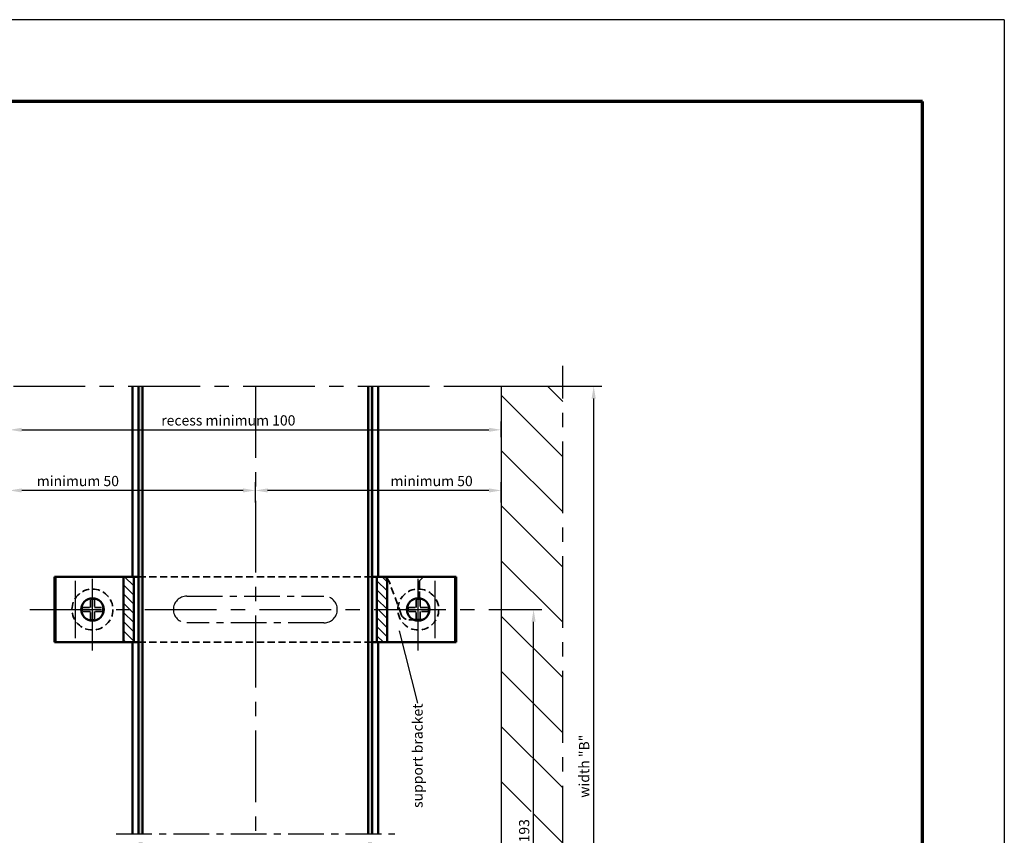
# Model space of a CAD drawing. Extents: x 4599 to 5459, y -2335 to -1741.
# Drawn here: x 4779 to 5019, y -1940 to -1741 of the extents above; entities that cross this region are included whole.
import ezdxf

# ---------------------------------------------------------------- set-up
doc = ezdxf.new("R2010")
doc.units = 0
doc.header["$LTSCALE"] = 7
doc.linetypes.add('CENTER', pattern=[2, 1.25, -0.25, 0.25, -0.25])
doc.linetypes.add('HIDDEN', pattern=[0.375, 0.25, -0.125])
doc.layers.get('DEFPOINTS').update_dxf_attribs({"linetype": 'CONTINUOUS'})
for name, color, linetype, lineweight in [('BEMATING', 40, 'CONTINUOUS', 25), ('P25_CEN', 254, 'CENTER', 25), ('P25_VOL', 7, 'CONTINUOUS', 25), ('P35_ONZ', 150, 'HIDDEN', 35), ('P50_VOL', 1, 'CONTINUOUS', 50), ('P70_VOL', 3, 'CONTINUOUS', 70)]:
    doc.layers.add(name, color=color, linetype=linetype, lineweight=lineweight)
for name, color, linetype in [('O25_CEN', 254, 'CENTER'), ('O25_VOL', 7, 'CONTINUOUS'), ('O50_VOL', 1, 'CONTINUOUS')]:
    doc.layers.add(name, color=color, linetype=linetype)
doc.styles.add('HD', font='romans.shx')
doc.styles.add('HELIO', font='verdana.ttf')
doc.dimstyles.new('HELIO', dxfattribs={"dimtxt": 2.5, "dimasz": 3, "dimexe": 2, "dimexo": 2, "dimgap": 1, "dimtad": 1, "dimdsep": 46, "dimtxsty": 'HELIO', "dimcen": 0.09, "dimadec": 0, "dimazin": 0, "dimtfac": 1, "dimtofl": 0, "dimtmove": 0, "dimatfit": 0, "dimfxl": 1, "dimtolj": 1, "dimarcsym": 0})
doc.dimstyles.get("Standard").update_dxf_attribs({"dimtxt": 0.18, "dimasz": 0.18, "dimexe": 0.18, "dimexo": 0.0625, "dimgap": 0.09, "dimtad": 0, "dimtih": 1, "dimtoh": 1, "dimdec": 4, "dimzin": 0, "dimdsep": 46, "dimtxsty": 'Standard', "dimcen": 0.09, "dimadec": 0, "dimazin": 0, "dimtfac": 1, "dimtdec": 4, "dimtofl": 0, "dimtmove": 0, "dimatfit": 3, "dimfxl": 1, "dimtolj": 1, "dimtzin": 0, "dimarcsym": 0})

# ---------------------------------------------------------------- blocks, each defined once
blk = doc.blocks.new('*D71')
at = {"layer": 'BEMATING', "color": 0, "lineweight": -2, "transparency": 16777216}
for p, q in [((4883.5, -1830.14), (4921.06, -1830.14)), ((4919.06, -2012.64), (4919.06, -1833.14)), ((4912, -2015.64), (4921.06, -2015.64))]:
    blk.add_line(p, q, dxfattribs=at)
at = {"layer": 'BEMATING', "color": 0, "transparency": 16777216}
for points in [[(4918.56, -1833.14), (4919.56, -1833.14), (4919.06, -1830.14)], [(4918.56, -2012.64), (4919.56, -2012.64), (4919.06, -2015.64)]]:
    blk.add_solid(points, dxfattribs=at)
at = {"layer": 'DEFPOINTS', "color": 0, "transparency": 16777216}
for p in [(4881.5, -1830.14), (4919.06, -1830.14), (4910, -2015.64)]:
    blk.add_point(p, dxfattribs=at)
at = {"layer": 'BEMATING', "color": 0, "transparency": 16777216, "insert": (4916.73, -1922.89), "char_height": 2.5, "attachment_point": 5, "rotation": 90, "style": 'HELIO'}
blk.add_mtext('\\A1;width "B"', dxfattribs=at)
blk = doc.blocks.new('*D75')
at = {"layer": 'BEMATING', "color": 0, "lineweight": -2, "transparency": 16777216}
for p, q in [((4893.5, -1884.64), (4906.39, -1884.64)), ((4904.39, -1989.64), (4904.39, -1887.64)), ((4868.5, -1992.64), (4906.39, -1992.64))]:
    blk.add_line(p, q, dxfattribs=at)
at = {"layer": 'BEMATING', "color": 0, "transparency": 16777216}
for points in [[(4903.89, -1887.64), (4904.89, -1887.64), (4904.39, -1884.64)], [(4903.89, -1989.64), (4904.89, -1989.64), (4904.39, -1992.64)]]:
    blk.add_solid(points, dxfattribs=at)
at = {"layer": 'DEFPOINTS', "color": 0, "transparency": 16777216}
for p in [(4891.5, -1884.64), (4904.39, -1884.64), (4866.5, -1992.64)]:
    blk.add_point(p, dxfattribs=at)
at = {"layer": 'BEMATING', "color": 0, "transparency": 16777216, "insert": (4902.09, -1938.64), "char_height": 2.5, "attachment_point": 5, "rotation": 90, "style": 'HELIO'}
blk.add_mtext('\\A1;193', dxfattribs=at)
blk = doc.blocks.new('*D80')
at = {"layer": 'BEMATING', "color": 0, "lineweight": -2, "transparency": 16777216}
for p, q in [((4836.5, -1858.55), (4836.5, -1853.58)), ((4896.5, -1858.55), (4896.5, -1853.58)), ((4893.5, -1855.58), (4839.5, -1855.58))]:
    blk.add_line(p, q, dxfattribs=at)
at = {"layer": 'BEMATING', "color": 0, "transparency": 16777216}
for points in [[(4839.5, -1855.08), (4839.5, -1856.08), (4836.5, -1855.58)], [(4893.5, -1855.08), (4893.5, -1856.08), (4896.5, -1855.58)]]:
    blk.add_solid(points, dxfattribs=at)
at = {"layer": 'DEFPOINTS', "color": 0, "transparency": 16777216}
for p in [(4836.5, -1855.58), (4836.5, -1860.55), (4896.5, -1860.55)]:
    blk.add_point(p, dxfattribs=at)
at = {"layer": 'BEMATING', "color": 0, "transparency": 16777216, "insert": (4879.51, -1853.28), "char_height": 2.5, "attachment_point": 5, "style": 'HELIO'}
blk.add_mtext('\\A1;minimum 50', dxfattribs=at)
blk = doc.blocks.new('*D81')
at = {"layer": 'BEMATING', "color": 0, "lineweight": -2, "transparency": 16777216}
for p, q in [((4776.5, -1858.55), (4776.5, -1853.58)), ((4836.5, -1858.55), (4836.5, -1853.58)), ((4833.5, -1855.58), (4779.5, -1855.58))]:
    blk.add_line(p, q, dxfattribs=at)
at = {"layer": 'BEMATING', "color": 0, "transparency": 16777216}
for points in [[(4779.5, -1855.08), (4779.5, -1856.08), (4776.5, -1855.58)], [(4833.5, -1855.08), (4833.5, -1856.08), (4836.5, -1855.58)]]:
    blk.add_solid(points, dxfattribs=at)
at = {"layer": 'DEFPOINTS', "color": 0, "transparency": 16777216}
for p in [(4776.5, -1855.58), (4776.5, -1860.55), (4836.5, -1860.55)]:
    blk.add_point(p, dxfattribs=at)
at = {"layer": 'BEMATING', "color": 0, "transparency": 16777216, "insert": (4793.2, -1853.28), "char_height": 2.5, "attachment_point": 5, "style": 'HELIO'}
blk.add_mtext('\\A1;minimum 50', dxfattribs=at)
blk = doc.blocks.new('*D82')
at = {"layer": 'BEMATING', "color": 0, "lineweight": -2, "transparency": 16777216}
for p, q in [((4776.5, -1842.58), (4776.5, -1838.78)), ((4896.5, -1842.58), (4896.5, -1838.78)), ((4779.5, -1840.78), (4893.5, -1840.78))]:
    blk.add_line(p, q, dxfattribs=at)
at = {"layer": 'BEMATING', "color": 0, "transparency": 16777216}
for points in [[(4779.5, -1840.28), (4779.5, -1841.28), (4776.5, -1840.78)], [(4893.5, -1840.28), (4893.5, -1841.28), (4896.5, -1840.78)]]:
    blk.add_solid(points, dxfattribs=at)
at = {"layer": 'DEFPOINTS', "color": 0, "transparency": 16777216}
for p in [(4896.5, -1840.78), (4776.5, -1844.58), (4896.5, -1844.58)]:
    blk.add_point(p, dxfattribs=at)
at = {"layer": 'BEMATING', "color": 0, "transparency": 16777216, "insert": (4829.91, -1838.48), "char_height": 2.5, "attachment_point": 5, "style": 'HELIO'}
blk.add_mtext('\\A1;recess minimum 100', dxfattribs=at)

msp = doc.modelspace()

# ---------------------------------------------------------------- hatches: boundary and pattern name
at = {"layer": 'O25_VOL', "linetype": 'Continuous'}
h = msp.add_hatch(color=256, dxfattribs=at)
h.paths.add_polyline_path([(4808.00028, -1830.14009), (4808.00028, -1939.39009), (4809.00028, -1939.39009), (4809.00028, -1830.14009)])
h.paths.add_polyline_path([(4864.00028, -1830.14009), (4864.00028, -1939.39009), (4865.00028, -1939.39009), (4865.00028, -1830.14009)])
h.paths.add_polyline_path([(4864.00028, -1941.39009), (4864.00028, -1992.64009), (4865.00028, -1992.64009), (4865.00028, -1941.39009)])
h.paths.add_polyline_path([(4808.00028, -1941.39009), (4808.00028, -1992.64009), (4809.00028, -1992.64009), (4809.00028, -1941.39009)])
at = {"layer": 'P25_VOL', "linetype": 'Continuous'}
h = msp.add_hatch(dxfattribs=at)
h.set_pattern_fill('ANSI31', color=256, scale=0.5, angle=90, style=0)
h.set_pattern_definition([(135, (5002.5003, -2029.6401), (-1.122532, -1.122532), [])])
h.paths.add_polyline_path([(4806.8209, -1876.64009), (4804.32071, -1876.64009), (4804.32071, -1892.64009), (4806.8209, -1892.64009)])
h.paths.add_polyline_path([(4868.67985, -1877.16599, 0.187683004), (4867.32818, -1876.64009), (4866.17965, -1876.64009), (4866.17965, -1892.64009), (4868.67985, -1892.64009)])

# ---------------------------------------------------------------- linework, layer by layer
at = {"layer": 'O25_CEN', "ltscale": 2}
for points in [[(4911.50028, -2197.14009), (4911.50028, -1825.14009)], [(4721.50028, -1830.14009), (4916.50028, -1830.14009)]]:
    msp.add_lwpolyline(points, dxfattribs=at)
at = {"layer": 'O25_VOL', "linetype": 'Continuous'}
for p, q in [((4911.50028, -1833.88048), (4907.75988, -1830.14009)), ((4911.50028, -1847.35087), (4896.50028, -1832.35087)), ((4911.50028, -1860.82125), (4896.50028, -1845.82125)), ((4911.50028, -1874.29164), (4896.50028, -1859.29164)), ((4911.50028, -1887.76202), (4896.50028, -1872.76202)), ((4911.50028, -1901.23241), (4896.50028, -1886.23241)), ((4911.50028, -1914.70279), (4896.50028, -1899.70279)), ((4911.50028, -1928.17317), (4896.50028, -1913.17317)), ((4903.8361, -1933.97937), (4896.50028, -1926.64356)), ((4911.50028, -1941.64356), (4904.39411, -1934.53739))]:
    msp.add_line(p, q, dxfattribs=at)
at = {"layer": 'O50_VOL'}
msp.add_lwpolyline([(4896.50028, -1830.14009), (4896.50028, -2192.14009)], dxfattribs=at)
at = {"layer": 'P25_CEN', "ltscale": 2}
for points in [[(4836.50028, -1830.14009), (4836.50028, -2179.14009)], [(4796.75028, -1894.64009), (4796.75028, -1874.64009)], [(4876.25028, -1894.64009), (4876.25028, -1874.64009)], [(4781.50028, -1884.64009), (4891.50028, -1884.64009)]]:
    msp.add_lwpolyline(points, dxfattribs=at)
at = {"layer": 'P25_CEN'}
msp.add_lwpolyline([(4853.25028, -1887.89009), (4819.75028, -1887.89009, -1), (4819.75028, -1881.39009), (4853.25028, -1881.39009, -1)], format="xyb", close=True, dxfattribs=at)
msp.add_lwpolyline([(4802.50028, -1939.39009), (4870.50028, -1939.39009)], dxfattribs=at)
at = {"layer": 'P25_VOL'}
for p, q in [((5019.24471, -1740.68073), (4599.24471, -1740.68073)), ((5019.24471, -1740.68073), (5019.24471, -2334.68073)), ((4792.60943, -1891.64009), (4792.60943, -1877.64009)), ((4880.39113, -1891.64009), (4880.39113, -1877.64009))]:
    msp.add_line(p, q, dxfattribs=at)
at = {"layer": 'P35_ONZ'}
for p, q in [((4872.07131, -1885.82413), (4869.20756, -1877.95605)), ((4877.55028, -1876.64009), (4876.55028, -1877.64009)), ((4876.55028, -1877.64009), (4876.55028, -1881.92958)), ((4796.25028, -1884.14009), (4796.25028, -1882.14009)), ((4796.25028, -1882.14009), (4797.25028, -1882.14009)), ((4797.25028, -1882.14009), (4797.25028, -1884.14009)), ((4875.75028, -1882.14009), (4876.75028, -1882.14009)), ((4875.75028, -1884.14009), (4875.75028, -1882.14009)), ((4876.75028, -1882.14009), (4876.75028, -1884.14009)), ((4794.25028, -1885.14009), (4794.25028, -1884.14009)), ((4794.25028, -1884.14009), (4796.25028, -1884.14009)), ((4796.25028, -1885.14009), (4794.25028, -1885.14009)), ((4796.25028, -1887.14009), (4796.25028, -1885.14009)), ((4797.25028, -1884.14009), (4799.25028, -1884.14009)), ((4797.25028, -1885.14009), (4797.25028, -1887.14009)), ((4799.25028, -1885.14009), (4797.25028, -1885.14009)), ((4799.25028, -1884.14009), (4799.25028, -1885.14009)), ((4873.75028, -1884.14009), (4875.75028, -1884.14009)), ((4873.75028, -1885.14009), (4873.75028, -1884.14009)), ((4875.75028, -1885.14009), (4873.75028, -1885.14009)), ((4875.75028, -1887.14009), (4875.75028, -1885.14009)), ((4876.75028, -1884.14009), (4878.75028, -1884.14009)), ((4876.75028, -1885.14009), (4876.75028, -1887.14009)), ((4878.75028, -1885.14009), (4876.75028, -1885.14009)), ((4878.75028, -1884.14009), (4878.75028, -1885.14009)), ((4797.25028, -1887.14009), (4796.25028, -1887.14009)), ((4875.1612, -1887.14009), (4873.95069, -1887.14009))]:
    msp.add_line(p, q, dxfattribs=at)
for points in [[(4808.00028, -1876.64009), (4865.00028, -1876.64009)], [(4808.00028, -1892.64009), (4865.00028, -1892.64009)]]:
    msp.add_lwpolyline(points, dxfattribs=at)
for centre in [(4796.75028, -1884.64009), (4876.25028, -1884.64009)]:
    msp.add_circle(centre, 5, dxfattribs=at)
for centre, start, end in [((4867.32818, -1878.64009), 20, 90), ((4873.95069, -1885.14009), 200, 270)]:
    msp.add_arc(centre, 2, start, end, dxfattribs=at)
at = {"layer": 'P50_VOL'}
for p, q in [((4806.50028, -1876.64009), (4806.50028, -1830.14009)), ((4808.00028, -1939.39009), (4808.00028, -1830.14009)), ((4865.00028, -1830.14009), (4865.00028, -1939.39009)), ((4866.50028, -1876.64009), (4866.50028, -1830.14009)), ((4787.50028, -1892.64009), (4787.50028, -1876.64009)), ((4787.50028, -1876.64009), (4808.00028, -1876.64009)), ((4787.71817, -1892.64009), (4787.71817, -1876.64009)), ((4865.00028, -1876.64009), (4885.50028, -1876.64009)), ((4885.28239, -1892.64009), (4885.28239, -1876.64009)), ((4885.50028, -1892.64009), (4885.50028, -1876.64009)), ((4876.55028, -1881.92958), (4876.55028, -1881.95681)), ((4877.27008, -1887.14009), (4875.1612, -1887.14009)), ((4787.50028, -1892.64009), (4808.00028, -1892.64009)), ((4787.50028, -1892.64009), (4808.00028, -1892.64009)), ((4865.00028, -1892.64009), (4885.50028, -1892.64009)), ((4865.00028, -1892.64009), (4885.50028, -1892.64009))]:
    msp.add_line(p, q, dxfattribs=at)
at = {"layer": 'P50_VOL', "ltscale": 2}
for p, q in [((4806.50028, -1939.39009), (4806.50028, -1892.64009)), ((4866.50028, -1892.64009), (4866.50028, -1939.39009))]:
    msp.add_line(p, q, dxfattribs=at)
at = {"layer": 'P50_VOL'}
for points in [[(4809.00028, -1939.39009), (4809.00028, -1830.14009)], [(4864.00028, -1939.39009), (4864.00028, -1830.14009)], [(4804.32071, -1892.64009), (4804.32071, -1876.64009)], [(4806.8209, -1892.64009), (4806.8209, -1876.64009)], [(4866.17965, -1892.64009), (4866.17965, -1876.64009)], [(4868.67985, -1892.64009), (4868.67985, -1876.64009)]]:
    msp.add_lwpolyline(points, dxfattribs=at)
for centre in [(4796.75028, -1884.64009), (4876.25028, -1884.64009)]:
    msp.add_circle(centre, 2.75, dxfattribs=at)
at = {"layer": 'P70_VOL'}
for p, q in [((4999.24471, -1760.68073), (4639.24471, -1760.68073)), ((4999.24471, -2314.68073), (4999.24471, -1760.68073))]:
    msp.add_line(p, q, dxfattribs=at)

# ---------------------------------------------------------------- texts
at = {"layer": 'BEMATING', "insert": (4876.07547, -1907.58781), "char_height": 2.5, "attachment_point": 6, "rotation": 90, "style": 'HD'}
msp.add_mtext('{\\fVerdana|b0|i0|c0|p34;support bracket}', dxfattribs=at)

# ---------------------------------------------------------------- dimensions: what is measured, and where the dimension line sits
at = {"layer": 'BEMATING'}
for base, p1, p2, angle, text, picture, middle in [((4919.06044, -1830.14009), (4910.00028, -2015.64009), (4881.50028, -1830.14009), 90, 'width "B"', '*D71', (4919.06044, -1922.89009)), ((4896.50028, -1840.77745), (4776.50028, -1844.57534), (4896.50028, -1844.57534), 180, 'recess minimum 100', '*D82', (4829.90735, -1840.77745)), ((4776.50028, -1855.57827), (4836.50028, -1860.54745), (4776.50028, -1860.54745), 180, 'minimum 50', '*D81', (4793.20207, -1855.57827)), ((4836.50028, -1855.57827), (4896.50028, -1860.54745), (4836.50028, -1860.54745), 180, 'minimum 50', '*D80', (4879.50682, -1855.57827))]:
    dim = msp.add_linear_dim(base=base, p1=p1, p2=p2, angle=angle, text=text, dimstyle='HELIO', dxfattribs=at)
    dim.commit()
    dim.dimension.update_dxf_attribs({"geometry": picture, "text_midpoint": middle, "dimtype": 160})
dim = msp.add_linear_dim(base=(4904.39411, -1884.64009), p1=(4866.50028, -1992.64009), p2=(4891.50028, -1884.64009), angle=90, text='193', dimstyle='HELIO', dxfattribs=at)
dim.commit()
dim.dimension.update_dxf_attribs({"geometry": '*D75', "text_midpoint": (4902.09206, -1938.64009)})

# ---------------------------------------------------------------- leaders
at = {"layer": 'BEMATING', "annotation_type": 0, "has_hookline": 1, "hookline_direction": 1, "text_width": 27.01981, "horizontal_direction": (0, 1, 0)}
msp.add_leader([(4871.57778, -1889.85501), (4876.07547, -1907.49781)], dimstyle='Standard', override={"dimtxsty": 'HD', "dimldrblk": 'DOT'}, dxfattribs=at)

doc.saveas('drawing.dxf')
